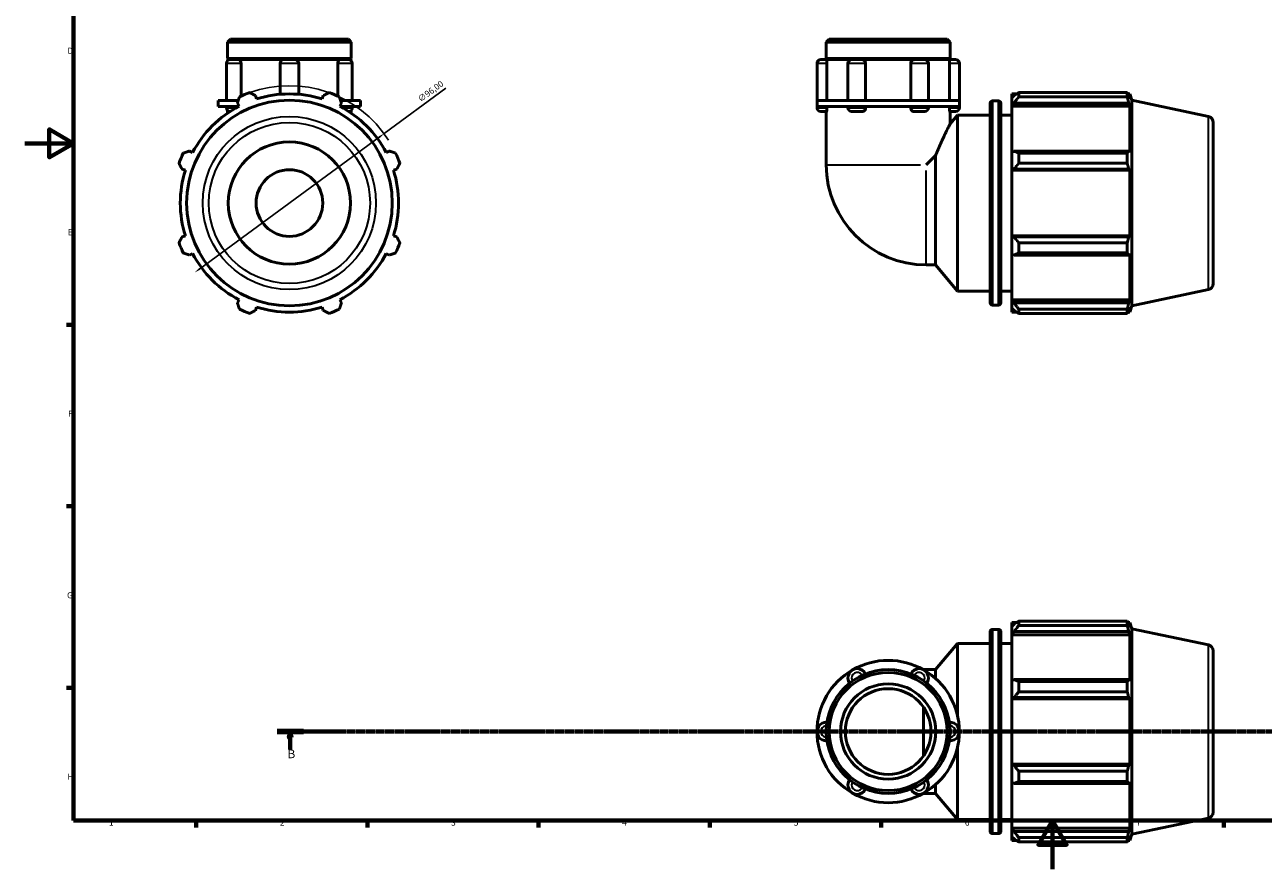
# Model space of a CAD drawing. Units: millimetres. Extents: x 0 to 931, y 0 to 900.
# Drawn here: x 0 to 507, y 0 to 346 of the extents above; entities that cross this region are included whole.
import ezdxf

# ---------------------------------------------------------------- set-up
doc = ezdxf.new("R2010")
doc.units = ezdxf.units.MM
doc.linetypes.add('CHAIN', pattern=[0.7087, 0.4724, -0.0591, 0.1181, -0.0591])
for name, color, linetype, lineweight in [('Border (ISO)', 7, 'Continuous', 70), ('Dimension (ISO)', 7, 'Continuous', 25), ('Section Line (ISO)', 7, 'CHAIN', 70), ('Visible (ISO)', 7, 'Continuous', 50), ('Visible Narrow (ISO)', 7, 'Continuous', 35)]:
    doc.layers.add(name, color=color, linetype=linetype, lineweight=lineweight)
doc.styles.add('Label Text (ISO)', font='tahoma.ttf')
doc.styles.add('Note Text (ISO)', font='tahoma.ttf')
doc.dimstyles.new('Default (ISO)', dxfattribs={"dimtxt": 2.5, "dimasz": 2.5, "dimexe": 3.175, "dimexo": 0, "dimgap": 0.762, "dimtad": 1, "dimrnd": 1e-08, "dimzin": 0, "dimtxsty": 'Note Text (ISO)', "dimcen": 0.09, "dimdle": 10, "dimclrd": 256, "dimclre": 256, "dimclrt": 256, "dimazin": 0, "dimtfac": 1.40208, "dimtmove": 0, "dimatfit": 3, "dimfxl": 1, "dimtolj": 1, "dimtzin": 0, "dimlwd": -1, "dimlwe": -1, "dimarcsym": 0})

# ---------------------------------------------------------------- blocks, each defined once
blk = doc.blocks.new('Borders Default Border')
at = {"layer": 'Border (ISO)'}
for p, q in [((20, 222.75), (17.1, 222.75)), ((20, 148.5), (17.1, 148.5)), ((20, 74.25), (17.1, 74.25)), ((70.08, 20), (70.08, 17.1)), ((140.17, 20), (140.17, 17.1)), ((210.25, 20), (210.25, 17.1)), ((280.33, 20), (280.33, 17.1)), ((350.42, 20), (350.42, 17.1)), ((490.58, 20), (490.58, 17.1))]:
    blk.add_line(p, q, dxfattribs=at)
at = {"layer": 'Border (ISO)', "flags": 128}
for points in [[(20, 20), (20, 574), (821, 574), (821, 20), (20, 20)], [(0, 297), (20, 297), (10, 302.77), (10, 291.23), (20, 297)], [(420.5, 0), (420.5, 20), (414.73, 10), (426.27, 10), (420.5, 20)]]:
    blk.add_lwpolyline(points, dxfattribs=at)
at = {"layer": 'Border (ISO)', "color": 232, "true_color": 0xca0064, "char_height": 2.5, "attachment_point": 7, "style": 'Note Text (ISO)'}
for s, insert in [('D', (17.43, 332.88)), ('E', (17.64, 258.63)), ('F', (17.7, 184.38)), ('G', (17.31, 110.08)), ('H', (17.44, 35.88)), ('1', (34.48, 17.1)), ('2', (104.37, 17.1)), ('3', (174.43, 17.05)), ('4', (244.42, 17.1)), ('5', (314.64, 17.05)), ('6', (384.66, 17.05)), ('7', (454.77, 17.1))]:
    blk.add_mtext(s, dxfattribs=dict(at, insert=insert))
blk = doc.blocks.new('2dTransSection0')
at = {"layer": 'Section Line (ISO)', "linetype": 'CHAIN'}
blk.add_line((103.21, 56.35), (736.04, 56.35), dxfattribs=at)
at = {"layer": 'Section Line (ISO)', "linetype": 'Continuous', "lineweight": 140}
blk.add_line((103.21, 56.35), (113.98, 56.35), dxfattribs=at)
at = {"layer": 'Section Line (ISO)', "linetype": 'Continuous'}
for p, q in [((108.6, 56.35), (108.1, 53.85)), ((108.6, 53.85), (108.6, 56.35)), ((109.1, 53.85), (108.6, 56.35)), ((108.1, 53.85), (109.1, 53.85)), ((108.6, 49), (108.6, 53.85))]:
    blk.add_line(p, q, dxfattribs=at)
at = {"layer": 'Section Line (ISO)', "linetype": 'Continuous', "flags": 128}
blk.add_lwpolyline([(109.1, 53.85), (108.6, 56.35), (108.1, 53.85), (109.1, 53.85)], dxfattribs=at)
at = {"layer": 'Section Line (ISO)'}
blk.add_solid([(109.1, 53.85), (108.6, 56.35), (108.1, 53.85), (109.1, 53.85)], dxfattribs=at)
at = {"layer": 'Section Line (ISO)', "insert": (107.53, 44.35), "char_height": 3.5, "attachment_point": 7, "style": 'Label Text (ISO)'}
blk.add_mtext('B', dxfattribs=at)
blk = doc.blocks.new('*D13')
at = {"layer": 'Defpoints', "color": 0, "transparency": 16777216}
for p in [(146.99, 300.99), (69.58, 244.21)]:
    blk.add_point(p, dxfattribs=at)
at = {"layer": 'Dimension (ISO)', "transparency": 16777216}
for p, q in [((146.99, 300.99), (172.32, 319.57)), ((71.59, 245.69), (144.97, 299.51))]:
    blk.add_line(p, q, dxfattribs=at)
blk.add_arc((108.28, 272.6), 48, 32.4703, 109.792, dxfattribs=at)
for points in [[(144.72, 299.85), (145.22, 299.17), (146.99, 300.99)], [(71.35, 246.02), (71.84, 245.35), (69.58, 244.21)]]:
    blk.add_solid(points, dxfattribs=at)
at = {"layer": 'Dimension (ISO)', "color": 232, "true_color": 0xca0064, "transparency": 16777216, "insert": (160.5, 315.83), "char_height": 2.5, "attachment_point": 1, "rotation": 36.2602, "style": 'Note Text (ISO)'}
blk.add_mtext('\\A1;∅96,00', dxfattribs=at)

msp = doc.modelspace()

# ---------------------------------------------------------------- linework, layer by layer
at = {"layer": 'Visible (ISO)'}
for p, q in [((84.131, 339.599), (82.963, 338.431)), ((84.131, 339.599), (132.432, 339.599)), ((132.432, 339.599), (133.6, 338.431)), ((329.114, 339.599), (327.946, 338.431)), ((329.114, 339.599), (377.415, 339.599)), ((377.415, 339.599), (378.584, 338.431)), ((82.963, 331.766), (82.963, 338.431)), ((133.6, 338.431), (82.963, 338.431)), ((133.6, 331.766), (133.6, 338.431)), ((327.946, 331.766), (327.946, 338.431)), ((378.584, 338.431), (327.946, 338.431)), ((378.584, 331.766), (378.584, 338.431)), ((82.557, 329.747), (82.557, 314.599)), ((133.6, 331.766), (82.963, 331.766)), ((83.463, 331.266), (82.963, 331.766)), ((82.963, 331.266), (84.076, 331.266)), ((82.963, 330.78), (82.963, 331.266)), ((84.076, 331.266), (87.582, 331.266)), ((87.582, 331.266), (106.003, 331.266)), ((88.495, 329.747), (88.495, 316.331)), ((104.484, 329.747), (104.484, 317.077)), ((106.003, 331.266), (110.56, 331.266)), ((110.56, 331.266), (128.981, 331.266)), ((112.079, 329.747), (112.079, 317.077)), ((128.068, 316.331), (128.068, 329.747)), ((128.981, 331.266), (132.487, 331.266)), ((132.487, 331.266), (133.6, 331.266)), ((133.1, 331.266), (133.6, 331.766)), ((133.6, 330.78), (133.6, 331.266)), ((134.006, 329.747), (134.006, 314.599)), ((324.148, 329.747), (324.148, 314.599)), ((325.667, 331.266), (328.048, 331.266)), ((378.584, 331.766), (327.946, 331.766)), ((328.446, 331.266), (327.946, 331.766)), ((328.048, 331.266), (338.327, 331.266)), ((328.231, 329.747), (328.231, 314.599)), ((336.807, 329.747), (336.807, 314.599)), ((338.327, 331.266), (342.628, 331.266)), ((342.628, 331.266), (363.901, 331.266)), ((344.027, 329.747), (344.027, 314.599)), ((362.502, 314.599), (362.502, 329.747)), ((363.901, 331.266), (368.203, 331.266)), ((368.203, 331.266), (378.481, 331.266)), ((369.722, 329.747), (369.722, 314.599)), ((378.084, 331.266), (378.584, 331.766)), ((378.299, 314.599), (378.299, 329.747)), ((378.481, 331.266), (380.862, 331.266)), ((382.381, 329.747), (382.381, 314.599)), ((83.066, 314.599), (79.165, 314.599)), ((79.165, 312.099), (79.165, 314.599)), ((87.372, 314.599), (83.066, 314.599)), ((94.858, 315.173), (94.425, 316.547)), ((122.138, 316.547), (121.705, 315.173)), ((133.497, 314.599), (129.191, 314.599)), ((137.398, 314.599), (133.497, 314.599)), ((137.398, 312.099), (137.398, 314.599)), ((338.706, 314.599), (324.148, 314.599)), ((324.148, 312.099), (324.148, 314.599)), ((367.823, 314.599), (338.706, 314.599)), ((382.381, 314.599), (367.823, 314.599)), ((382.381, 312.099), (382.381, 314.599)), ((395.938, 314.359), (398.371, 314.359)), ((403.805, 317.239), (403.805, 315.631)), ((403.805, 317.239), (405.848, 317.239)), ((404.765, 316.547), (403.805, 315.631)), ((403.805, 312.621), (403.805, 315.631)), ((406.685, 317.764), (406.685, 316.028)), ((406.685, 317.764), (451.087, 317.764)), ((451.087, 316.028), (406.685, 316.028)), ((451.087, 316.028), (451.087, 317.764)), ((451.359, 317.239), (452.179, 317.239)), ((452.179, 315.173), (451.711, 316.547)), ((453.015, 314.667), (452.179, 317.239)), ((452.179, 315.173), (452.179, 317.239)), ((453.015, 230.532), (453.015, 314.667)), ((484.284, 308.02), (453.015, 314.667)), ((83.066, 312.099), (79.165, 312.099)), ((82.557, 312.099), (82.557, 311.535)), ((82.963, 310.502), (82.963, 309.365)), ((87.485, 312.099), (83.066, 312.099)), ((87.004, 313.473), (87.669, 312.195)), ((128.894, 312.195), (129.559, 313.473)), ((133.497, 312.099), (129.078, 312.099)), ((137.398, 312.099), (133.497, 312.099)), ((133.6, 310.502), (133.6, 309.365)), ((134.006, 312.099), (134.006, 311.535)), ((324.148, 312.099), (324.148, 311.535)), ((338.706, 312.099), (324.148, 312.099)), ((328.048, 310.016), (325.667, 310.016)), ((327.946, 310.016), (327.946, 288.18)), ((328.231, 312.099), (328.231, 311.535)), ((336.807, 312.099), (336.807, 311.535)), ((342.628, 310.016), (338.327, 310.016)), ((367.823, 312.099), (338.706, 312.099)), ((344.027, 312.099), (344.027, 311.535)), ((362.502, 311.535), (362.502, 312.099)), ((368.203, 310.016), (363.901, 310.016)), ((382.381, 312.099), (367.823, 312.099)), ((369.722, 312.099), (369.722, 311.535)), ((378.299, 311.535), (378.299, 312.099)), ((380.862, 310.016), (378.481, 310.016)), ((378.584, 310.016), (378.584, 304.959)), ((382.381, 312.099), (382.381, 311.535)), ((394.938, 231.839), (394.938, 313.359)), ((399.371, 313.359), (399.371, 231.839)), ((403.805, 312.621), (404.765, 313.473)), ((403.805, 312.195), (403.805, 312.621)), ((403.805, 312.195), (403.805, 293.433)), ((403.805, 312.195), (452.179, 312.195)), ((404.765, 313.473), (451.711, 313.473)), ((451.711, 313.473), (452.179, 312.195)), ((452.179, 293.212), (452.179, 312.195)), ((378.584, 304.959), (381.638, 308.599)), ((381.638, 236.599), (381.638, 308.599)), ((381.638, 308.599), (394.938, 308.599)), ((399.371, 308.599), (403.805, 308.599)), ((486.265, 305.575), (486.265, 239.624)), ((68.685, 293.212), (67.408, 293.877)), ((149.155, 293.877), (147.878, 293.212)), ((372.675, 292.01), (368.846, 288.18)), ((372.675, 247.28), (372.675, 292.01)), ((404.765, 293.877), (403.805, 293.433)), ((403.805, 286.167), (403.805, 293.433)), ((451.711, 293.877), (404.765, 293.877)), ((406.685, 293.043), (406.685, 288.852)), ((406.685, 293.043), (451.087, 293.043)), ((451.087, 288.852), (406.685, 288.852)), ((451.087, 288.852), (451.087, 293.043)), ((452.179, 293.212), (451.711, 293.877)), ((64.334, 286.456), (65.707, 286.023)), ((150.855, 286.023), (152.229, 286.456)), ((403.805, 286.167), (404.765, 286.456)), ((403.805, 286.023), (403.805, 286.167)), ((403.805, 286.023), (403.805, 259.176)), ((403.805, 286.023), (452.179, 286.023)), ((404.765, 286.456), (451.711, 286.456)), ((451.711, 286.456), (452.179, 286.023)), ((452.179, 259.176), (452.179, 286.023)), ((65.707, 259.176), (64.334, 258.743)), ((152.229, 258.743), (150.855, 259.176)), ((403.805, 259.031), (403.805, 259.176)), ((403.805, 259.176), (452.179, 259.176)), ((404.765, 258.743), (403.805, 259.031)), ((403.805, 251.765), (403.805, 259.031)), ((451.711, 258.743), (404.765, 258.743)), ((452.179, 259.176), (451.711, 258.743)), ((406.685, 256.346), (406.685, 252.156)), ((406.685, 256.346), (451.087, 256.346)), ((451.087, 252.156), (451.087, 256.346)), ((67.408, 251.322), (68.685, 251.987)), ((147.878, 251.987), (149.155, 251.322)), ((403.805, 251.765), (404.765, 251.322)), ((403.805, 251.765), (403.805, 233.003)), ((404.765, 251.322), (451.711, 251.322)), ((451.087, 252.156), (406.685, 252.156)), ((451.711, 251.322), (452.179, 251.987)), ((452.179, 233.003), (452.179, 251.987)), ((368.846, 247.28), (372.675, 247.28)), ((372.675, 247.28), (381.638, 236.599)), ((381.638, 236.599), (394.938, 236.599)), ((399.371, 236.599), (403.805, 236.599)), ((484.284, 237.178), (453.015, 230.532)), ((87.669, 233.003), (87.004, 231.726)), ((94.425, 228.652), (94.858, 230.025)), ((121.705, 230.025), (122.138, 228.652)), ((129.559, 231.726), (128.894, 233.003)), ((395.938, 230.839), (398.371, 230.839)), ((403.805, 232.577), (403.805, 233.003)), ((403.805, 233.003), (452.179, 233.003)), ((403.805, 229.568), (403.805, 232.577)), ((404.765, 231.726), (403.805, 232.577)), ((403.805, 229.568), (404.765, 228.652)), ((403.805, 229.568), (403.805, 227.959)), ((451.711, 231.726), (404.765, 231.726)), ((406.685, 229.17), (406.685, 227.435)), ((406.685, 229.17), (451.087, 229.17)), ((451.087, 227.435), (451.087, 229.17)), ((452.179, 233.003), (451.711, 231.726)), ((451.711, 228.652), (452.179, 230.025)), ((453.015, 230.532), (452.179, 227.959)), ((452.179, 227.959), (452.179, 230.025)), ((403.805, 227.959), (405.848, 227.959)), ((451.087, 227.435), (406.685, 227.435)), ((451.359, 227.959), (452.179, 227.959)), ((406.685, 101.514), (406.685, 99.778)), ((406.685, 101.514), (451.087, 101.514)), ((451.087, 99.778), (451.087, 101.514)), ((394.938, 15.59), (394.938, 97.11)), ((395.938, 98.11), (398.371, 98.11)), ((399.371, 97.11), (399.371, 15.59)), ((403.805, 100.99), (403.805, 99.381)), ((403.805, 100.99), (405.848, 100.99)), ((404.765, 100.297), (403.805, 99.381)), ((403.805, 96.372), (403.805, 99.381)), ((403.805, 96.372), (404.765, 97.223)), ((403.805, 95.946), (403.805, 96.372)), ((404.765, 97.223), (451.711, 97.223)), ((451.087, 99.778), (406.685, 99.778)), ((451.359, 100.99), (452.179, 100.99)), ((452.179, 98.924), (451.711, 100.297)), ((451.711, 97.223), (452.179, 95.946)), ((453.015, 98.417), (452.179, 100.99)), ((452.179, 98.924), (452.179, 100.99)), ((453.015, 14.282), (453.015, 98.417)), ((484.284, 91.771), (453.015, 98.417)), ((372.675, 81.668), (381.638, 92.35)), ((381.638, 62.887), (381.638, 92.35)), ((381.638, 92.35), (394.938, 92.35)), ((399.371, 92.35), (403.805, 92.35)), ((403.805, 95.946), (403.805, 77.184)), ((403.805, 95.946), (452.179, 95.946)), ((452.179, 76.962), (452.179, 95.946)), ((486.265, 89.325), (486.265, 23.374)), ((368.846, 81.668), (367.643, 81.668)), ((368.846, 81.668), (372.675, 81.668)), ((372.675, 78.052), (372.675, 81.668)), ((404.765, 77.627), (403.805, 77.184)), ((403.805, 69.917), (403.805, 77.184)), ((451.711, 77.627), (404.765, 77.627)), ((406.685, 76.793), (406.685, 72.603)), ((406.685, 76.793), (451.087, 76.793)), ((451.087, 72.603), (451.087, 76.793)), ((452.179, 76.962), (451.711, 77.627)), ((451.087, 72.603), (406.685, 72.603)), ((367.773, 46.513), (367.773, 66.186)), ((403.805, 69.917), (404.765, 70.206)), ((403.805, 69.773), (403.805, 69.917)), ((403.805, 69.773), (403.805, 42.926)), ((403.805, 69.773), (452.179, 69.773)), ((404.765, 70.206), (451.711, 70.206)), ((451.711, 70.206), (452.179, 69.773)), ((452.179, 42.926), (452.179, 69.773)), ((381.638, 20.35), (381.638, 49.813)), ((403.805, 42.782), (403.805, 42.926)), ((403.805, 42.926), (452.179, 42.926)), ((403.805, 35.516), (403.805, 42.782)), ((404.765, 42.493), (403.805, 42.782)), ((451.711, 42.493), (404.765, 42.493)), ((452.179, 42.926), (451.711, 42.493)), ((403.805, 35.516), (403.805, 16.753)), ((403.805, 35.516), (404.765, 35.072)), ((406.685, 40.097), (406.685, 35.906)), ((406.685, 40.097), (451.087, 40.097)), ((451.087, 35.906), (406.685, 35.906)), ((451.087, 35.906), (451.087, 40.097)), ((451.711, 35.072), (452.179, 35.737)), ((452.179, 16.753), (452.179, 35.737)), ((367.643, 31.031), (368.846, 31.031)), ((368.846, 31.031), (372.675, 31.031)), ((372.675, 31.031), (372.675, 34.647)), ((372.675, 31.031), (381.638, 20.35)), ((404.765, 35.072), (451.711, 35.072)), ((381.638, 20.35), (394.938, 20.35)), ((399.371, 20.35), (403.805, 20.35)), ((484.284, 20.929), (453.015, 14.282)), ((403.805, 16.328), (403.805, 16.753)), ((403.805, 16.753), (452.179, 16.753)), ((403.805, 13.318), (403.805, 16.328)), ((404.765, 15.476), (403.805, 16.328)), ((451.711, 15.476), (404.765, 15.476)), ((452.179, 16.753), (451.711, 15.476)), ((395.938, 14.59), (398.371, 14.59)), ((403.805, 13.318), (403.805, 11.71)), ((403.805, 13.318), (404.765, 12.402)), ((403.805, 11.71), (405.848, 11.71)), ((406.685, 12.921), (406.685, 11.185)), ((406.685, 12.921), (451.087, 12.921)), ((451.087, 11.185), (406.685, 11.185)), ((451.087, 11.185), (451.087, 12.921)), ((451.359, 11.71), (452.179, 11.71)), ((451.711, 12.402), (452.179, 13.776)), ((453.015, 14.282), (452.179, 11.71)), ((452.179, 11.71), (452.179, 13.776))]:
    msp.add_line(p, q, dxfattribs=at)
for centre, radius in [((108.281, 272.599), 42.068), ((108.281, 272.599), 25), ((108.281, 272.599), 13.633), ((353.265, 56.35), 25.319), ((353.265, 56.35), 24.15), ((353.265, 56.35), 19.476), ((353.265, 56.35), 17.528)]:
    msp.add_circle(centre, radius, dxfattribs=at)
for centre, radius, start, end in [((84.076, 329.747), 1.519, 90, 180), ((106.003, 329.747), 1.519, 90, 180), ((110.56, 329.747), 1.519, 0, 90), ((132.487, 329.747), 1.519, 0, 90), ((325.667, 329.747), 1.519, 90, 180), ((338.327, 329.747), 1.519, 90, 180), ((368.203, 329.747), 1.519, 0, 90), ((380.862, 329.747), 1.519, 0, 90), ((108.281, 272.599), 48, 109.79198, 115.20802), ((108.281, 272.599), 44.64, 72.5, 107.5), ((108.281, 272.599), 48, 64.79198, 70.20802), ((395.938, 313.359), 1, 90, 180), ((398.371, 313.359), 1, 0, 90), ((108.281, 272.599), 44.64, 117.5, 152.5), ((84.076, 311.535), 1.519, 180, 265.02695), ((108.281, 272.599), 44.64, 27.5, 62.5), ((132.487, 311.535), 1.519, 274.97305, 0), ((325.667, 311.535), 1.519, 180, 270), ((338.327, 311.535), 1.519, 180, 270), ((368.203, 311.535), 1.519, 270, 0), ((380.862, 311.535), 1.519, 270, 0), ((483.765, 305.575), 2.5, 0, 78), ((108.281, 272.599), 48, 154.79198, 160.20802), ((108.281, 272.599), 48, 19.79198, 25.20802), ((108.281, 272.599), 44.64, 162.5, 197.5), ((108.281, 272.599), 44.64, 342.5, 17.5), ((368.846, 288.18), 40.9, 180, 270), ((108.281, 272.599), 48, 199.79198, 205.20802), ((108.281, 272.599), 48, 334.79198, 340.20802), ((108.281, 272.599), 44.64, 207.5, 242.5), ((108.281, 272.599), 44.64, 297.5, 332.5), ((483.765, 239.624), 2.5, 282, 0), ((108.281, 272.599), 48, 244.79198, 250.20802), ((108.281, 272.599), 44.64, 252.5, 287.5), ((108.281, 272.599), 48, 289.79198, 295.20802), ((395.938, 231.839), 1, 180, 270), ((398.371, 231.839), 1, 270, 0), ((395.938, 97.11), 1, 90, 180), ((398.371, 97.11), 1, 0, 90), ((483.765, 89.325), 2.5, 0, 78), ((353.265, 56.35), 29.117, 120, 180), ((340.605, 78.276), 3.798, 25.69878, 214.30122), ((353.265, 56.35), 29.117, 60, 120), ((365.924, 78.276), 3.798, 325.69878, 154.30122), ((353.265, 56.35), 29.117, 0, 60), ((327.946, 56.35), 3.798, 85.69878, 274.30122), ((353.265, 56.35), 29.117, 180, 240), ((353.265, 56.35), 29.117, 300, 0), ((378.584, 56.35), 3.798, 265.69878, 94.30122), ((340.605, 34.423), 3.798, 145.69878, 334.30122), ((365.924, 34.423), 3.798, 205.69878, 34.30122), ((353.265, 56.35), 29.117, 240, 300), ((483.765, 23.374), 2.5, 282, 0), ((395.938, 15.59), 1, 180, 270), ((398.371, 15.59), 1, 270, 0)]:
    msp.add_arc(centre, radius, start, end, dxfattribs=at)
for points, knots in [([(87.582, 331.266), (87.687, 331.266), (87.794, 331.233), (88.006, 331.098), (88.108, 330.993), (88.285, 330.723), (88.357, 330.561), (88.46, 330.202), (88.489, 330.008), (88.495, 329.789), (88.495, 329.768), (88.495, 329.747)], [0.47889367, 0.47889367, 0.47889367, 0.47889367, 0.53395818, 0.53395818, 0.59340026, 0.59340026, 0.65282056, 0.65282056, 0.71209959, 0.71209959, 0.71847492, 0.71847492, 0.71847492, 0.71847492]), ([(128.068, 329.747), (128.068, 329.937), (128.09, 330.126), (128.179, 330.486), (128.245, 330.654), (128.413, 330.94), (128.512, 331.055), (128.727, 331.215), (128.842, 331.26), (128.965, 331.266), (128.973, 331.266), (128.981, 331.266)], [0.2395797, 0.2395797, 0.2395797, 0.2395797, 0.29668551, 0.29668551, 0.35596811, 0.35596811, 0.41539253, 0.41539253, 0.47483192, 0.47483192, 0.47915863, 0.47915863, 0.47915863, 0.47915863]), ([(328.048, 331.266), (328.065, 331.266), (328.083, 331.233), (328.123, 331.098), (328.144, 330.993), (328.182, 330.723), (328.198, 330.561), (328.222, 330.202), (328.229, 330.008), (328.231, 329.789), (328.231, 329.768), (328.231, 329.747)], [0.47889367, 0.47889367, 0.47889367, 0.47889367, 0.53395818, 0.53395818, 0.59340026, 0.59340026, 0.65282056, 0.65282056, 0.71209959, 0.71209959, 0.71847492, 0.71847492, 0.71847492, 0.71847492]), ([(342.628, 331.266), (342.794, 331.266), (342.96, 331.233), (343.288, 331.098), (343.444, 330.993), (343.712, 330.723), (343.821, 330.561), (343.975, 330.202), (344.018, 330.008), (344.027, 329.789), (344.027, 329.768), (344.027, 329.747)], [0.47889367, 0.47889367, 0.47889367, 0.47889367, 0.53395818, 0.53395818, 0.59340026, 0.59340026, 0.65282056, 0.65282056, 0.71209959, 0.71209959, 0.71847492, 0.71847492, 0.71847492, 0.71847492]), ([(362.502, 329.747), (362.502, 329.937), (362.535, 330.126), (362.668, 330.486), (362.768, 330.654), (363.021, 330.94), (363.172, 331.055), (363.504, 331.215), (363.682, 331.26), (363.875, 331.266), (363.888, 331.266), (363.901, 331.266)], [0.2395797, 0.2395797, 0.2395797, 0.2395797, 0.29668551, 0.29668551, 0.35596811, 0.35596811, 0.41539253, 0.41539253, 0.47483192, 0.47483192, 0.47915863, 0.47915863, 0.47915863, 0.47915863]), ([(378.299, 329.747), (378.299, 329.937), (378.304, 330.126), (378.325, 330.486), (378.34, 330.654), (378.377, 330.94), (378.397, 331.055), (378.439, 331.215), (378.459, 331.26), (378.478, 331.266), (378.48, 331.266), (378.481, 331.266)], [0.2395797, 0.2395797, 0.2395797, 0.2395797, 0.29668551, 0.29668551, 0.35596811, 0.35596811, 0.41539253, 0.41539253, 0.47483192, 0.47483192, 0.47915863, 0.47915863, 0.47915863, 0.47915863]), ([(328.231, 311.535), (328.231, 311.345), (328.225, 311.156), (328.205, 310.795), (328.189, 310.627), (328.153, 310.342), (328.132, 310.227), (328.091, 310.066), (328.071, 310.022), (328.051, 310.016), (328.05, 310.016), (328.048, 310.016)], [0.2395797, 0.2395797, 0.2395797, 0.2395797, 0.29668551, 0.29668551, 0.35596811, 0.35596811, 0.41539253, 0.41539253, 0.47483192, 0.47483192, 0.47915863, 0.47915863, 0.47915863, 0.47915863]), ([(344.027, 311.535), (344.027, 311.345), (343.994, 311.156), (343.862, 310.795), (343.762, 310.627), (343.509, 310.342), (343.358, 310.227), (343.025, 310.066), (342.847, 310.022), (342.654, 310.016), (342.641, 310.016), (342.628, 310.016)], [0.2395797, 0.2395797, 0.2395797, 0.2395797, 0.29668551, 0.29668551, 0.35596811, 0.35596811, 0.41539253, 0.41539253, 0.47483192, 0.47483192, 0.47915863, 0.47915863, 0.47915863, 0.47915863]), ([(363.901, 310.016), (363.735, 310.016), (363.569, 310.049), (363.242, 310.184), (363.085, 310.289), (362.817, 310.559), (362.708, 310.721), (362.555, 311.08), (362.511, 311.274), (362.502, 311.493), (362.502, 311.514), (362.502, 311.535)], [0.47889367, 0.47889367, 0.47889367, 0.47889367, 0.53395818, 0.53395818, 0.59340026, 0.59340026, 0.65282056, 0.65282056, 0.71209959, 0.71209959, 0.71847492, 0.71847492, 0.71847492, 0.71847492]), ([(378.481, 310.016), (378.464, 310.016), (378.446, 310.049), (378.406, 310.184), (378.385, 310.289), (378.348, 310.559), (378.331, 310.721), (378.307, 311.08), (378.3, 311.274), (378.299, 311.493), (378.299, 311.514), (378.299, 311.535)], [0.47889367, 0.47889367, 0.47889367, 0.47889367, 0.53395818, 0.53395818, 0.59340026, 0.59340026, 0.65282056, 0.65282056, 0.71209959, 0.71209959, 0.71847492, 0.71847492, 0.71847492, 0.71847492]), ([(372.675, 292.01), (373.331, 293.685), (374.077, 295.443), (375.533, 298.701), (376.24, 300.197), (377.299, 302.389), (377.764, 303.328), (378.248, 304.294), (378.374, 304.545), (378.542, 304.878), (378.584, 304.959), (378.584, 304.959)], [10.1833442, 10.1833442, 10.1833442, 10.1833442, 10.7709758, 10.7709758, 11.3627312, 11.3627312, 11.8578799, 11.8578799, 12.1054542, 12.1054542, 12.3530286, 12.3530286, 12.3530286, 12.3530286])]:
    msp.add_open_spline(points, degree=3, knots=knots, dxfattribs=at)
for points, weights in [([(87.004, 313.473), (87.412, 314.724), (87.838, 316.028)], [1.00196562071, 1.0013911424, 1]), ([(92.028, 317.764), (93.251, 317.143), (94.425, 316.547)], [1, 1.0013911424, 1.00196562071]), ([(122.138, 316.547), (123.312, 317.143), (124.535, 317.764)], [1.00196562071, 1.0013911424, 1]), ([(128.725, 316.028), (129.15, 314.724), (129.559, 313.473)], [1, 1.0013911424, 1.00196562071]), ([(406.685, 317.764), (405.686, 317.143), (404.765, 316.547)], [1.01689737371, 1.0119767469, 1.00625782427]), ([(404.765, 313.473), (405.686, 314.724), (406.685, 316.028)], [1.00625782427, 1.0119767469, 1.01689737371]), ([(451.087, 317.764), (451.412, 317.143), (451.711, 316.547)], [1, 1.0013911424, 1.00196562071]), ([(451.711, 313.473), (451.412, 314.724), (451.087, 316.028)], [1.00196562071, 1.0013911424, 1]), ([(64.334, 286.456), (63.738, 287.63), (63.117, 288.852)], [1.00196562071, 1.0013911424, 1]), ([(64.853, 293.043), (66.156, 293.468), (67.408, 293.877)], [1, 1.0013911424, 1.00196562071]), ([(149.155, 293.877), (150.406, 293.468), (151.71, 293.043)], [1.00196562071, 1.0013911424, 1]), ([(153.446, 288.852), (152.825, 287.63), (152.229, 286.456)], [1, 1.0013911424, 1.00196562071]), ([(406.685, 293.043), (405.686, 293.468), (404.765, 293.877)], [1.01689737371, 1.0119767469, 1.00625782427]), ([(404.765, 286.456), (405.686, 287.63), (406.685, 288.852)], [1.00625782427, 1.0119767469, 1.01689737371]), ([(451.087, 293.043), (451.412, 293.468), (451.711, 293.877)], [1, 1.0013911424, 1.00196562071]), ([(451.711, 286.456), (451.412, 287.63), (451.087, 288.852)], [1.00196562071, 1.0013911424, 1]), ([(63.117, 256.346), (63.738, 257.569), (64.334, 258.743)], [1, 1.0013911424, 1.00196562071]), ([(152.229, 258.743), (152.825, 257.569), (153.446, 256.346)], [1.00196562071, 1.0013911424, 1]), ([(406.685, 256.346), (405.686, 257.569), (404.765, 258.743)], [1.01689737371, 1.0119767469, 1.00625782427]), ([(451.087, 256.346), (451.412, 257.569), (451.711, 258.743)], [1, 1.0013911424, 1.00196562071]), ([(67.408, 251.322), (66.156, 251.73), (64.853, 252.156)], [1.00196562071, 1.0013911424, 1]), ([(151.71, 252.156), (150.406, 251.73), (149.155, 251.322)], [1, 1.0013911424, 1.00196562071]), ([(404.765, 251.322), (405.686, 251.73), (406.685, 252.156)], [1.00625782427, 1.0119767469, 1.01689737371]), ([(451.711, 251.322), (451.412, 251.73), (451.087, 252.156)], [1.00196562071, 1.0013911424, 1]), ([(87.838, 229.17), (87.412, 230.474), (87.004, 231.726)], [1, 1.0013911424, 1.00196562071]), ([(94.425, 228.652), (93.251, 228.056), (92.028, 227.435)], [1.00196562071, 1.0013911424, 1]), ([(124.535, 227.435), (123.312, 228.056), (122.138, 228.652)], [1, 1.0013911424, 1.00196562071]), ([(129.559, 231.726), (129.15, 230.474), (128.725, 229.17)], [1.00196562071, 1.0013911424, 1]), ([(406.685, 229.17), (405.686, 230.474), (404.765, 231.726)], [1.01689737371, 1.0119767469, 1.00625782427]), ([(404.765, 228.652), (405.686, 228.056), (406.685, 227.435)], [1.00625782427, 1.0119767469, 1.01689737371]), ([(451.087, 229.17), (451.412, 230.474), (451.711, 231.726)], [1, 1.0013911424, 1.00196562071]), ([(451.711, 228.652), (451.412, 228.056), (451.087, 227.435)], [1.00196562071, 1.0013911424, 1]), ([(406.685, 101.514), (405.686, 100.893), (404.765, 100.297)], [1.01689737371, 1.0119767469, 1.00625782427]), ([(451.087, 101.514), (451.412, 100.893), (451.711, 100.297)], [1, 1.0013911424, 1.00196562071]), ([(404.765, 97.223), (405.686, 98.475), (406.685, 99.778)], [1.00625782427, 1.0119767469, 1.01689737371]), ([(451.711, 97.223), (451.412, 98.475), (451.087, 99.778)], [1.00196562071, 1.0013911424, 1]), ([(406.685, 76.793), (405.686, 77.219), (404.765, 77.627)], [1.01689737371, 1.0119767469, 1.00625782427]), ([(451.087, 76.793), (451.412, 77.219), (451.711, 77.627)], [1, 1.0013911424, 1.00196562071]), ([(404.765, 70.206), (405.686, 71.38), (406.685, 72.603)], [1.00625782427, 1.0119767469, 1.01689737371]), ([(451.711, 70.206), (451.412, 71.38), (451.087, 72.603)], [1.00196562071, 1.0013911424, 1]), ([(406.685, 40.097), (405.686, 41.319), (404.765, 42.493)], [1.01689737371, 1.0119767469, 1.00625782427]), ([(451.087, 40.097), (451.412, 41.319), (451.711, 42.493)], [1, 1.0013911424, 1.00196562071]), ([(404.765, 35.072), (405.686, 35.481), (406.685, 35.906)], [1.00625782427, 1.0119767469, 1.01689737371]), ([(451.711, 35.072), (451.412, 35.481), (451.087, 35.906)], [1.00196562071, 1.0013911424, 1]), ([(406.685, 12.921), (405.686, 14.225), (404.765, 15.476)], [1.01689737371, 1.0119767469, 1.00625782427]), ([(451.087, 12.921), (451.412, 14.225), (451.711, 15.476)], [1, 1.0013911424, 1.00196562071]), ([(404.765, 12.402), (405.686, 11.806), (406.685, 11.185)], [1.00625782427, 1.0119767469, 1.01689737371]), ([(451.711, 12.402), (451.412, 11.806), (451.087, 11.185)], [1.00196562071, 1.0013911424, 1])]:
    msp.add_rational_spline(points, weights, degree=2, dxfattribs=at)
at = {"layer": 'Visible Narrow (ISO)'}
for p, q in [((88.143, 329.747), (82.579, 329.747)), ((112.032, 329.747), (104.53, 329.747)), ((133.984, 329.747), (128.42, 329.747)), ((327.918, 329.747), (324.161, 329.747)), ((343.775, 329.747), (336.842, 329.747)), ((369.688, 329.747), (362.754, 329.747)), ((382.368, 329.747), (378.611, 329.747)), ((82.569, 311.535), (86.144, 311.535)), ((130.418, 311.535), (133.994, 311.535)), ((324.161, 311.535), (327.918, 311.535)), ((336.842, 311.535), (343.775, 311.535)), ((362.754, 311.535), (369.688, 311.535)), ((378.611, 311.535), (382.368, 311.535)), ((395.938, 313.845), (395.938, 231.353)), ((398.371, 231.353), (398.371, 313.845)), ((484.284, 237.614), (484.284, 307.584)), ((328.104, 288.18), (366.524, 288.18)), ((368.846, 247.438), (368.846, 285.859)), ((395.938, 97.595), (395.938, 15.104)), ((398.371, 15.104), (398.371, 97.595)), ((484.284, 21.365), (484.284, 91.334)), ((368.846, 81.017), (368.846, 81.667)), ((368.846, 31.033), (368.846, 31.682))]:
    msp.add_line(p, q, dxfattribs=at)
for radius in [35.421, 32.976]:
    msp.add_circle((108.281, 272.599), radius, dxfattribs=at)
for centre, start, end in [((340.605, 78.276), 36.67874, 203.32126), ((365.924, 78.276), 336.67874, 143.32126), ((327.946, 56.35), 96.67874, 263.32126), ((378.584, 56.35), 276.67874, 83.32126), ((340.605, 34.423), 156.67874, 323.32126), ((365.924, 34.423), 216.67874, 23.32126)]:
    msp.add_arc(centre, 2.279, start, end, dxfattribs=at)

# ---------------------------------------------------------------- block references
msp.add_blockref('Borders Default Border', (0, 0))
at = {"layer": 'Section Line (ISO)'}
msp.add_blockref('2dTransSection0', (0, 0), dxfattribs=at)

# ---------------------------------------------------------------- dimensions: what is measured, and where the dimension line sits
at = {"layer": 'Dimension (ISO)'}
dim = msp.add_diameter_dim_2p(p1=(69.577, 244.209), p2=(146.986, 300.989), dimstyle='Default (ISO)', override={"dimdec": 2, "dimlfac": 1, "dimtp": 0, "dimtm": 0, "dimtdec": 2, "dimatfit": 2}, dxfattribs=at)
dim.commit()
dim.dimension.update_dxf_attribs({"geometry": '*D13', "text_midpoint": (167.277, 315.873), "dimtype": 163})

doc.saveas('drawing.dxf')
